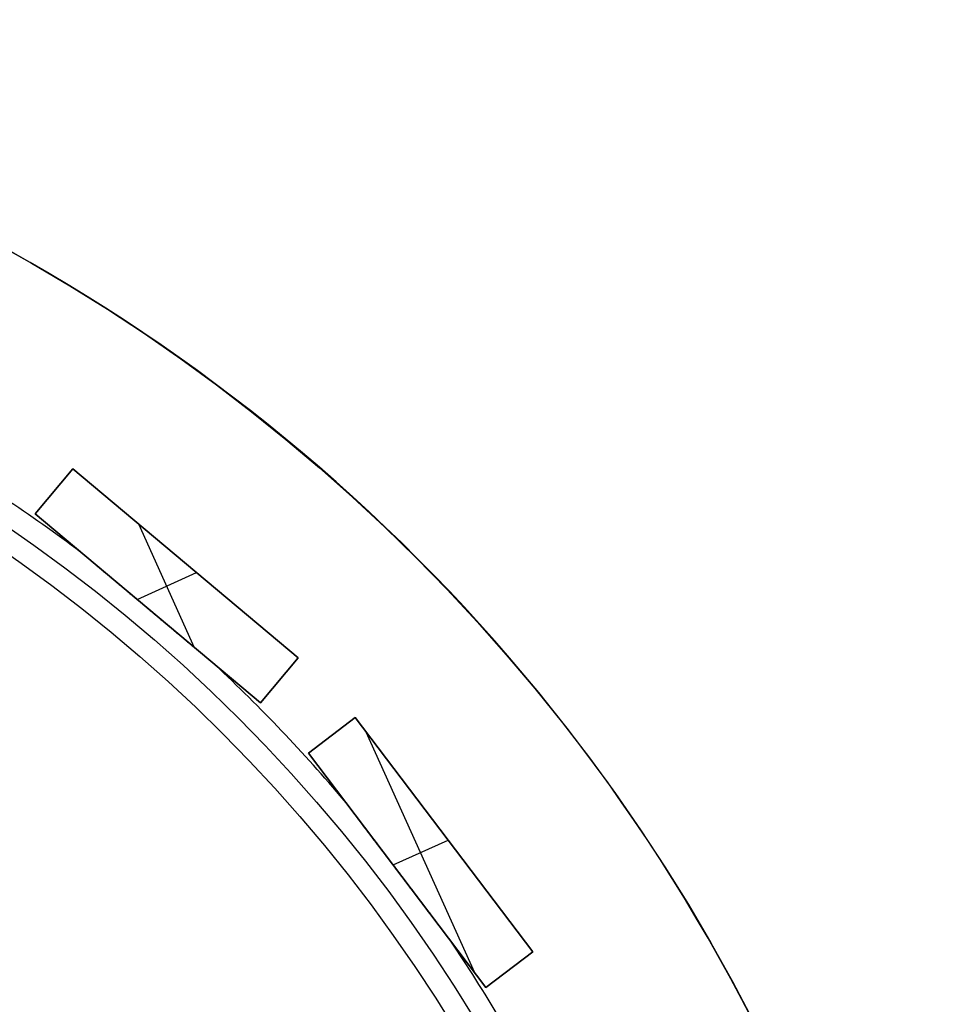
# Model space of a CAD drawing. Units: millimetres. Extents: x -173 to 157, y -166 to 165.
# Drawn here: x 53 to 117, y 58 to 125 of the extents above; entities that cross this region are included whole.
import ezdxf

# ---------------------------------------------------------------- set-up
doc = ezdxf.new("R2010")
doc.units = ezdxf.units.MM
doc.header["$MEASUREMENT"] = 0
doc.layers.add('Default', color=7, linetype='Continuous', true_color=0x000000)

# ---------------------------------------------------------------- blocks, each defined once
blk = doc.blocks.new('pantalla 240')
at = {"layer": 'Default', "color": 252, "true_color": 0x81888c}
for p, q in [((94.622, 56.667, -21.5), (98.225, 58.402, -21.5)), ((98.225, 58.402, 168.5), (94.622, 56.667, 168.5)), ((94.622, 56.667, 73.5), (98.225, 58.402, 73.5)), ((98.225, 58.402, -21.5), (106.903, 40.383, -21.5)), ((98.225, 58.402, 168.5), (98.225, 58.402, -21.5)), ((106.903, 40.383, 168.5), (98.225, 58.402, 168.5)), ((98.225, 58.402, 73.5), (106.903, 40.383, 73.5)), ((96.424, 57.534, -21.5), (96.424, 57.534, 168.5)), ((94.622, 56.667, 168.5), (94.622, 56.667, -21.5)), ((103.299, 38.647, -21.5), (94.622, 56.667, -21.5)), ((94.622, 56.667, 168.5), (103.299, 38.647, 168.5)), ((103.299, 38.647, 73.5), (94.622, 56.667, 73.5)), ((100.762, 43.915, 168.5), (100.762, 53.134, 168.5)), ((100.762, 43.915, -21.5), (100.762, 53.134, -21.5)), ((102.564, 49.392, -21.5), (102.564, 49.392, 168.5)), ((98.543, 48.525, 168.5), (102.982, 48.525, 168.5)), ((98.543, 48.525, -21.5), (102.982, 48.525, -21.5)), ((98.96, 47.657, -21.5), (98.96, 47.657, -0.679)), ((98.96, 47.657, 0.679), (98.96, 47.657, 146.321)), ((98.96, 47.657, 147.679), (98.96, 47.657, 168.5)), ((106.903, 40.383, -21.5), (103.299, 38.647, -21.5)), ((103.299, 38.647, 168.5), (106.903, 40.383, 168.5)), ((106.903, 40.383, 73.5), (103.299, 38.647, 73.5)), ((106.903, 40.383, 168.5), (106.903, 40.383, -21.5)), ((105.101, 39.515, -21.5), (105.101, 39.515, 168.5)), ((103.299, 38.647, -21.5), (103.299, 38.647, 168.5)), ((104.859, 34.19, -21.5), (108.758, 35.081, -21.5)), ((108.758, 35.081, 168.5), (104.859, 34.19, 168.5)), ((104.859, 34.19, 73.5), (108.758, 35.081, 73.5)), ((108.758, 35.081, -21.5), (113.209, 15.582, -21.5)), ((108.758, 35.081, 168.5), (108.758, 35.081, -21.5)), ((113.209, 15.582, 168.5), (108.758, 35.081, 168.5)), ((108.758, 35.081, 73.5), (113.209, 15.582, 73.5)), ((104.859, 34.19, 168.5), (104.859, 34.19, -21.5)), ((109.309, 14.692, -21.5), (104.859, 34.19, -21.5)), ((104.859, 34.19, 168.5), (109.309, 14.692, 168.5)), ((109.309, 14.692, 73.5), (104.859, 34.19, 73.5)), ((106.809, 34.636, -21.5), (106.809, 34.636, 168.5)), ((109.034, 15.898, 168.5), (109.034, 33.874, 168.5)), ((109.034, 15.898, -21.5), (109.034, 33.874, -21.5)), ((106.982, 24.886, 168.5), (111.085, 24.886, 168.5)), ((106.982, 24.886, -21.5), (111.085, 24.886, -21.5)), ((110.984, 25.331, -21.5), (110.984, 25.331, 168.5)), ((107.084, 24.441, -21.5), (107.084, 24.441, -0.679)), ((107.084, 24.441, 0.679), (107.084, 24.441, 146.321)), ((107.084, 24.441, 147.679), (107.084, 24.441, 168.5)), ((113.209, 15.582, -21.5), (109.309, 14.692, -21.5)), ((109.309, 14.692, 168.5), (113.209, 15.582, 168.5)), ((113.209, 15.582, 73.5), (109.309, 14.692, 73.5)), ((113.209, 15.582, 168.5), (113.209, 15.582, -21.5)), ((111.259, 15.137, -21.5), (111.259, 15.137, 168.5)), ((109.309, 14.692, -21.5), (109.309, 14.692, 168.5))]:
    blk.add_line(p, q, dxfattribs=at)
for centre, radius in [((0, 0, 148.5), 108.5), ((0, 0, 145.5), 108.5), ((0, 0, 1.5), 108.5), ((0, 0, -1.5), 108.5), ((0, 0, 147), 107), ((0, 0), 107)]:
    blk.add_circle(centre, radius, dxfattribs=at)
for centre, start, end in [((0, 0, 147), 28.82646, 35.45926), ((0, 0), 28.82646, 35.45926), ((0, 0, 147), 15.96931, 22.60211), ((0, 0), 15.96931, 22.60211), ((0, 0, 147), 3.11217, 9.74497), ((0, 0), 3.11217, 9.74497)]:
    blk.add_arc(centre, 110, start, end, dxfattribs=at)
for points, knots in [([(98.96, 47.657, 147.679), (98.849, 47.887, 147.679), (98.739, 48.117, 147.677), (98.517, 48.578, 147.67), (98.406, 48.808, 147.664), (98.184, 49.268, 147.65), (98.074, 49.498, 147.64), (97.907, 49.843, 147.623), (97.852, 49.958, 147.617), (97.741, 50.188, 147.603), (97.686, 50.303, 147.595), (97.575, 50.533, 147.578), (97.52, 50.648, 147.569), (97.409, 50.877, 147.549), (97.354, 50.992, 147.539), (97.244, 51.222, 147.515), (97.189, 51.336, 147.502), (97.078, 51.565, 147.474), (97.023, 51.679, 147.458), (96.941, 51.85, 147.432), (96.913, 51.907, 147.423), (96.859, 52.021, 147.404), (96.831, 52.078, 147.394), (96.777, 52.192, 147.373), (96.749, 52.248, 147.361), (96.695, 52.361, 147.337), (96.668, 52.418, 147.323), (96.627, 52.502, 147.302), (96.614, 52.53, 147.294), (96.587, 52.586, 147.279), (96.573, 52.613, 147.27), (96.547, 52.669, 147.253), (96.533, 52.696, 147.244), (96.507, 52.751, 147.224), (96.494, 52.778, 147.214), (96.475, 52.819, 147.196), (96.468, 52.832, 147.191), (96.455, 52.859, 147.178), (96.449, 52.872, 147.172), (96.44, 52.891, 147.161), (96.436, 52.898, 147.158), (96.43, 52.911, 147.15), (96.427, 52.917, 147.147), (96.418, 52.936, 147.135), (96.412, 52.948, 147.127), (96.404, 52.966, 147.113), (96.401, 52.972, 147.109), (96.395, 52.983, 147.099), (96.393, 52.989, 147.094), (96.389, 52.997, 147.085), (96.387, 53, 147.083), (96.385, 53.005, 147.077), (96.384, 53.007, 147.074), (96.38, 53.014, 147.065), (96.378, 53.019, 147.059), (96.375, 53.025, 147.048), (96.375, 53.026, 147.045), (96.373, 53.03, 147.038), (96.372, 53.033, 147.03), (96.371, 53.035, 147.022), (96.37, 53.036, 147.016), (96.37, 53.036, 147.014), (96.37, 53.037, 147.01), (96.369, 53.037, 147.006), (96.369, 53.037, 147.002), (96.369, 53.037, 147)], [0, 0, 0, 0, 0.03125, 0.03125, 0.0625, 0.0625, 0.09375, 0.09375, 0.109375, 0.109375, 0.125, 0.125, 0.140625, 0.140625, 0.15625, 0.15625, 0.171875, 0.171875, 0.1875, 0.1875, 0.1953125, 0.1953125, 0.203125, 0.203125, 0.2109375, 0.2109375, 0.21875, 0.21875, 0.2226562, 0.2226562, 0.2265625, 0.2265625, 0.2304687, 0.2304687, 0.234375, 0.234375, 0.2363281, 0.2363281, 0.2382812, 0.2382812, 0.2392578, 0.2392578, 0.2402344, 0.2402344, 0.2421875, 0.2421875, 0.2431641, 0.2431641, 0.2441406, 0.2441406, 0.2446289, 0.2446289, 0.2451172, 0.2451172, 0.2460937, 0.2460937, 0.246582, 0.246582, 0.2470703, 0.2475586, 0.2475586, 0.2478027, 0.2478027, 0.2480469, 0.2483112, 0.2483112, 0.2483112, 0.2483112]), ([(98.96, 47.657, 0.679), (98.849, 47.887, 0.679), (98.739, 48.117, 0.677), (98.517, 48.578, 0.67), (98.406, 48.808, 0.664), (98.184, 49.268, 0.65), (98.074, 49.498, 0.64), (97.907, 49.843, 0.623), (97.852, 49.958, 0.617), (97.741, 50.188, 0.603), (97.686, 50.303, 0.595), (97.575, 50.533, 0.578), (97.52, 50.648, 0.569), (97.409, 50.877, 0.549), (97.354, 50.992, 0.539), (97.244, 51.222, 0.515), (97.189, 51.336, 0.502), (97.078, 51.565, 0.474), (97.023, 51.679, 0.458), (96.941, 51.85, 0.432), (96.913, 51.907, 0.423), (96.859, 52.021, 0.404), (96.831, 52.078, 0.394), (96.777, 52.192, 0.373), (96.749, 52.248, 0.361), (96.695, 52.361, 0.337), (96.668, 52.418, 0.323), (96.627, 52.502, 0.302), (96.614, 52.53, 0.294), (96.587, 52.586, 0.279), (96.573, 52.613, 0.27), (96.547, 52.669, 0.253), (96.533, 52.696, 0.244), (96.507, 52.751, 0.224), (96.494, 52.778, 0.214), (96.475, 52.819, 0.196), (96.468, 52.832, 0.191), (96.455, 52.859, 0.178), (96.449, 52.872, 0.172), (96.44, 52.891, 0.161), (96.436, 52.898, 0.158), (96.43, 52.911, 0.15), (96.427, 52.917, 0.147), (96.418, 52.936, 0.135), (96.412, 52.948, 0.127), (96.404, 52.966, 0.113), (96.401, 52.972, 0.109), (96.395, 52.983, 0.099), (96.393, 52.989, 0.094), (96.389, 52.997, 0.085), (96.387, 53, 0.083), (96.385, 53.005, 0.077), (96.384, 53.007, 0.074), (96.38, 53.014, 0.065), (96.378, 53.019, 0.059), (96.375, 53.025, 0.048), (96.375, 53.026, 0.045), (96.373, 53.03, 0.038), (96.372, 53.033, 0.03), (96.371, 53.035, 0.022), (96.37, 53.036, 0.016), (96.37, 53.036, 0.014), (96.37, 53.037, 0.01), (96.369, 53.037, 0.006), (96.369, 53.037, 0.002), (96.369, 53.037)], [0, 0, 0, 0, 0.03125, 0.03125, 0.0625, 0.0625, 0.09375, 0.09375, 0.109375, 0.109375, 0.125, 0.125, 0.140625, 0.140625, 0.15625, 0.15625, 0.171875, 0.171875, 0.1875, 0.1875, 0.1953125, 0.1953125, 0.203125, 0.203125, 0.2109375, 0.2109375, 0.21875, 0.21875, 0.2226563, 0.2226563, 0.2265625, 0.2265625, 0.2304688, 0.2304688, 0.234375, 0.234375, 0.2363281, 0.2363281, 0.2382813, 0.2382813, 0.2392578, 0.2392578, 0.2402344, 0.2402344, 0.2421875, 0.2421875, 0.2431641, 0.2431641, 0.2441406, 0.2441406, 0.2446289, 0.2446289, 0.2451172, 0.2451172, 0.2460938, 0.2460938, 0.246582, 0.246582, 0.2470703, 0.2475586, 0.2475586, 0.2478027, 0.2478027, 0.2480469, 0.2483112, 0.2483112, 0.2483112, 0.2483112]), ([(96.369, 53.037, 147), (96.369, 53.037, 146.998), (96.369, 53.037, 146.994), (96.369, 53.037, 146.99), (96.37, 53.036, 146.986), (96.37, 53.036, 146.984), (96.371, 53.034, 146.975), (96.372, 53.032, 146.967), (96.375, 53.025, 146.952), (96.377, 53.021, 146.946), (96.38, 53.015, 146.936), (96.381, 53.012, 146.933), (96.384, 53.008, 146.927), (96.385, 53.005, 146.924), (96.388, 52.998, 146.915), (96.391, 52.992, 146.91), (96.396, 52.981, 146.899), (96.399, 52.976, 146.894), (96.407, 52.958, 146.88), (96.413, 52.946, 146.872), (96.422, 52.927, 146.86), (96.425, 52.921, 146.856), (96.431, 52.908, 146.848), (96.441, 52.889, 146.837), (96.45, 52.869, 146.827), (96.463, 52.843, 146.815), (96.469, 52.83, 146.809), (96.488, 52.79, 146.791), (96.501, 52.763, 146.781), (96.527, 52.709, 146.761), (96.541, 52.682, 146.751), (96.567, 52.627, 146.734), (96.58, 52.599, 146.725), (96.607, 52.544, 146.709), (96.62, 52.516, 146.702), (96.647, 52.46, 146.687), (96.661, 52.432, 146.68), (96.701, 52.348, 146.66), (96.728, 52.292, 146.648), (96.782, 52.18, 146.625), (96.809, 52.124, 146.614), (96.863, 52.011, 146.594), (96.891, 51.955, 146.584), (96.945, 51.842, 146.566), (96.972, 51.786, 146.558), (97.054, 51.616, 146.533), (97.108, 51.503, 146.518), (97.218, 51.276, 146.491), (97.272, 51.162, 146.479), (97.355, 50.991, 146.462), (97.382, 50.934, 146.456), (97.437, 50.821, 146.446), (97.519, 50.65, 146.431), (97.601, 50.479, 146.418), (97.711, 50.252, 146.401), (97.821, 50.024, 146.387), (97.93, 49.796, 146.374), (98.095, 49.455, 146.358), (98.204, 49.227, 146.349), (98.424, 48.772, 146.335), (98.533, 48.544, 146.33), (98.752, 48.089, 146.323), (98.862, 47.861, 146.321), (98.972, 47.633, 146.321)], [0.2483112, 0.2483112, 0.2483112, 0.2483112, 0.2485352, 0.2487793, 0.2487793, 0.2490234, 0.2490234, 0.25, 0.25, 0.2509766, 0.2509766, 0.2514648, 0.2514648, 0.2519531, 0.2519531, 0.2529297, 0.2529297, 0.2539062, 0.2539062, 0.2558594, 0.2558594, 0.2568359, 0.2568359, 0.2578125, 0.2597656, 0.2597656, 0.2617187, 0.2617187, 0.265625, 0.265625, 0.2695312, 0.2695312, 0.2734375, 0.2734375, 0.2773437, 0.2773437, 0.28125, 0.28125, 0.2890625, 0.2890625, 0.296875, 0.296875, 0.3046875, 0.3046875, 0.3125, 0.3125, 0.328125, 0.328125, 0.34375, 0.34375, 0.3515625, 0.3515625, 0.359375, 0.375, 0.375, 0.390625, 0.40625, 0.40625, 0.4375, 0.4375, 0.46875, 0.46875, 0.5, 0.5, 0.5, 0.5]), ([(96.369, 53.037), (96.369, 53.037, -0.002), (96.369, 53.037, -0.006), (96.369, 53.037, -0.01), (96.37, 53.036, -0.014), (96.37, 53.036, -0.016), (96.371, 53.034, -0.025), (96.372, 53.032, -0.033), (96.375, 53.025, -0.048), (96.377, 53.021, -0.054), (96.38, 53.015, -0.064), (96.381, 53.012, -0.067), (96.384, 53.008, -0.073), (96.385, 53.005, -0.076), (96.388, 52.998, -0.085), (96.391, 52.992, -0.09), (96.396, 52.981, -0.101), (96.399, 52.976, -0.106), (96.407, 52.958, -0.12), (96.413, 52.946, -0.128), (96.422, 52.927, -0.14), (96.425, 52.921, -0.144), (96.431, 52.908, -0.152), (96.441, 52.889, -0.163), (96.45, 52.869, -0.173), (96.463, 52.843, -0.185), (96.469, 52.83, -0.191), (96.488, 52.79, -0.209), (96.501, 52.763, -0.219), (96.527, 52.709, -0.239), (96.541, 52.682, -0.249), (96.567, 52.627, -0.266), (96.58, 52.599, -0.275), (96.607, 52.544, -0.291), (96.62, 52.516, -0.298), (96.647, 52.46, -0.313), (96.661, 52.432, -0.32), (96.701, 52.348, -0.34), (96.728, 52.292, -0.352), (96.782, 52.18, -0.375), (96.809, 52.124, -0.386), (96.863, 52.011, -0.406), (96.891, 51.955, -0.416), (96.945, 51.842, -0.434), (96.972, 51.786, -0.442), (97.054, 51.616, -0.467), (97.108, 51.503, -0.482), (97.218, 51.276, -0.509), (97.272, 51.162, -0.521), (97.355, 50.991, -0.538), (97.382, 50.934, -0.544), (97.437, 50.821, -0.554), (97.519, 50.65, -0.569), (97.601, 50.479, -0.582), (97.711, 50.252, -0.599), (97.821, 50.024, -0.613), (97.93, 49.796, -0.626), (98.095, 49.455, -0.642), (98.204, 49.227, -0.651), (98.424, 48.772, -0.665), (98.533, 48.544, -0.67), (98.752, 48.089, -0.677), (98.862, 47.861, -0.679), (98.972, 47.633, -0.679)], [0.2483112, 0.2483112, 0.2483112, 0.2483112, 0.2485352, 0.2487793, 0.2487793, 0.2490234, 0.2490234, 0.25, 0.25, 0.2509766, 0.2509766, 0.2514648, 0.2514648, 0.2519531, 0.2519531, 0.2529297, 0.2529297, 0.2539063, 0.2539063, 0.2558594, 0.2558594, 0.2568359, 0.2568359, 0.2578125, 0.2597656, 0.2597656, 0.2617188, 0.2617188, 0.265625, 0.265625, 0.2695313, 0.2695313, 0.2734375, 0.2734375, 0.2773438, 0.2773438, 0.28125, 0.28125, 0.2890625, 0.2890625, 0.296875, 0.296875, 0.3046875, 0.3046875, 0.3125, 0.3125, 0.328125, 0.328125, 0.34375, 0.34375, 0.3515625, 0.3515625, 0.359375, 0.375, 0.375, 0.390625, 0.40625, 0.40625, 0.4375, 0.4375, 0.46875, 0.46875, 0.5, 0.5, 0.5, 0.5]), ([(101.552, 42.276, 147), (101.552, 42.276, 147.001), (101.552, 42.276, 147.003), (101.551, 42.276, 147.006), (101.551, 42.277, 147.008), (101.551, 42.278, 147.018), (101.55, 42.28, 147.026), (101.548, 42.283, 147.036), (101.548, 42.284, 147.037), (101.547, 42.286, 147.041), (101.546, 42.288, 147.046), (101.544, 42.293, 147.055), (101.542, 42.297, 147.061), (101.539, 42.302, 147.068), (101.538, 42.304, 147.071), (101.535, 42.311, 147.08), (101.532, 42.317, 147.085), (101.527, 42.327, 147.096), (101.524, 42.333, 147.101), (101.519, 42.344, 147.111), (101.516, 42.35, 147.115), (101.51, 42.362, 147.124), (101.507, 42.368, 147.129), (101.501, 42.381, 147.137), (101.498, 42.387, 147.141), (101.489, 42.406, 147.152), (101.483, 42.419, 147.159), (101.47, 42.445, 147.173), (101.464, 42.458, 147.179), (101.445, 42.497, 147.198), (101.432, 42.524, 147.209), (101.413, 42.565, 147.225), (101.406, 42.578, 147.23), (101.393, 42.605, 147.239), (101.386, 42.619, 147.244), (101.367, 42.66, 147.258), (101.353, 42.688, 147.267), (101.327, 42.743, 147.283), (101.313, 42.771, 147.291), (101.287, 42.826, 147.306), (101.273, 42.854, 147.313), (101.233, 42.938, 147.333), (101.206, 42.994, 147.346), (101.152, 43.106, 147.369), (101.125, 43.162, 147.38), (101.071, 43.275, 147.401), (101.044, 43.331, 147.411), (100.989, 43.444, 147.429), (100.935, 43.557, 147.447), (100.88, 43.671, 147.463), (100.825, 43.784, 147.478), (100.798, 43.841, 147.485), (100.716, 44.011, 147.506), (100.661, 44.125, 147.518), (100.552, 44.352, 147.541), (100.497, 44.466, 147.552), (100.388, 44.693, 147.571), (100.333, 44.807, 147.58), (100.223, 45.035, 147.597), (100.114, 45.262, 147.612), (100.004, 45.49, 147.624), (99.839, 45.832, 147.641), (99.729, 46.06, 147.65), (99.51, 46.516, 147.665), (99.4, 46.744, 147.67), (99.235, 47.086, 147.675), (99.153, 47.257, 147.677), (99.057, 47.457, 147.678), (99.009, 47.557, 147.678), (98.984, 47.607, 147.678), (98.972, 47.632, 147.679), (98.966, 47.644, 147.679), (98.963, 47.651, 147.679), (98.962, 47.653, 147.679), (98.961, 47.655, 147.679), (98.961, 47.656, 147.679), (98.96, 47.657, 147.679)], [0.7495809, 0.7495809, 0.7495809, 0.7495809, 0.7497559, 0.7497559, 0.75, 0.75, 0.7509766, 0.7509766, 0.7512207, 0.7512207, 0.7514648, 0.7519531, 0.7524414, 0.7524414, 0.7529297, 0.7529297, 0.7539062, 0.7539062, 0.7548828, 0.7548828, 0.7558594, 0.7558594, 0.7568359, 0.7568359, 0.7578125, 0.7578125, 0.7597656, 0.7597656, 0.7617187, 0.7617187, 0.765625, 0.765625, 0.7675781, 0.7675781, 0.7695312, 0.7695312, 0.7734375, 0.7734375, 0.7773437, 0.7773437, 0.78125, 0.78125, 0.7890625, 0.7890625, 0.796875, 0.796875, 0.8046875, 0.8046875, 0.8125, 0.8203125, 0.8203125, 0.828125, 0.828125, 0.84375, 0.84375, 0.859375, 0.859375, 0.875, 0.875, 0.890625, 0.90625, 0.90625, 0.9375, 0.9375, 0.96875, 0.96875, 0.984375, 0.9921875, 0.9960937, 0.9980469, 0.9990234, 0.9995117, 0.9997559, 0.9998779, 0.9998779, 1, 1, 1, 1]), ([(101.552, 42.276), (101.552, 42.276, 0.001), (101.552, 42.276, 0.003), (101.551, 42.276, 0.006), (101.551, 42.277, 0.008), (101.551, 42.278, 0.018), (101.55, 42.28, 0.026), (101.548, 42.283, 0.036), (101.548, 42.284, 0.037), (101.547, 42.286, 0.041), (101.546, 42.288, 0.046), (101.544, 42.293, 0.055), (101.542, 42.297, 0.061), (101.539, 42.302, 0.068), (101.538, 42.304, 0.071), (101.535, 42.311, 0.08), (101.532, 42.317, 0.085), (101.527, 42.327, 0.096), (101.524, 42.333, 0.101), (101.519, 42.344, 0.111), (101.516, 42.35, 0.115), (101.51, 42.362, 0.124), (101.507, 42.368, 0.129), (101.501, 42.381, 0.137), (101.498, 42.387, 0.141), (101.489, 42.406, 0.152), (101.483, 42.419, 0.159), (101.47, 42.445, 0.173), (101.464, 42.458, 0.179), (101.445, 42.497, 0.198), (101.432, 42.524, 0.209), (101.413, 42.565, 0.225), (101.406, 42.578, 0.23), (101.393, 42.605, 0.239), (101.386, 42.619, 0.244), (101.367, 42.66, 0.258), (101.353, 42.688, 0.267), (101.327, 42.743, 0.283), (101.313, 42.771, 0.291), (101.287, 42.826, 0.306), (101.273, 42.854, 0.313), (101.233, 42.938, 0.333), (101.206, 42.994, 0.346), (101.152, 43.106, 0.369), (101.125, 43.162, 0.38), (101.071, 43.275, 0.401), (101.044, 43.331, 0.411), (100.989, 43.444, 0.429), (100.935, 43.557, 0.447), (100.88, 43.671, 0.463), (100.825, 43.784, 0.478), (100.798, 43.841, 0.485), (100.716, 44.011, 0.506), (100.661, 44.125, 0.518), (100.552, 44.352, 0.541), (100.497, 44.466, 0.552), (100.388, 44.693, 0.571), (100.333, 44.807, 0.58), (100.223, 45.035, 0.597), (100.114, 45.262, 0.612), (100.004, 45.49, 0.624), (99.839, 45.832, 0.641), (99.729, 46.06, 0.65), (99.51, 46.516, 0.665), (99.4, 46.744, 0.67), (99.235, 47.086, 0.675), (99.153, 47.257, 0.677), (99.057, 47.457, 0.678), (99.009, 47.557, 0.678), (98.984, 47.607, 0.678), (98.972, 47.632, 0.679), (98.966, 47.644, 0.679), (98.963, 47.651, 0.679), (98.962, 47.653, 0.679), (98.961, 47.655, 0.679), (98.961, 47.656, 0.679), (98.96, 47.657, 0.679)], [0.7495809, 0.7495809, 0.7495809, 0.7495809, 0.7497559, 0.7497559, 0.75, 0.75, 0.7509766, 0.7509766, 0.7512207, 0.7512207, 0.7514648, 0.7519531, 0.7524414, 0.7524414, 0.7529297, 0.7529297, 0.7539062, 0.7539062, 0.7548828, 0.7548828, 0.7558594, 0.7558594, 0.7568359, 0.7568359, 0.7578125, 0.7578125, 0.7597656, 0.7597656, 0.7617187, 0.7617187, 0.765625, 0.765625, 0.7675781, 0.7675781, 0.7695312, 0.7695312, 0.7734375, 0.7734375, 0.7773437, 0.7773437, 0.78125, 0.78125, 0.7890625, 0.7890625, 0.796875, 0.796875, 0.8046875, 0.8046875, 0.8125, 0.8203125, 0.8203125, 0.828125, 0.828125, 0.84375, 0.84375, 0.859375, 0.859375, 0.875, 0.875, 0.890625, 0.90625, 0.90625, 0.9375, 0.9375, 0.96875, 0.96875, 0.984375, 0.9921875, 0.9960937, 0.9980469, 0.9990234, 0.9995117, 0.9997559, 0.9998779, 0.9998779, 1, 1, 1, 1]), ([(98.972, 47.633, 146.321), (99.081, 47.406, 146.322), (99.191, 47.178, 146.323), (99.41, 46.723, 146.331), (99.52, 46.495, 146.336), (99.739, 46.039, 146.351), (99.849, 45.812, 146.36), (100.014, 45.47, 146.377), (100.123, 45.242, 146.39), (100.233, 45.015, 146.405), (100.315, 44.844, 146.417), (100.343, 44.787, 146.421), (100.397, 44.673, 146.43), (100.425, 44.616, 146.435), (100.507, 44.445, 146.45), (100.562, 44.331, 146.461), (100.671, 44.104, 146.484), (100.726, 43.991, 146.496), (100.835, 43.764, 146.524), (100.89, 43.651, 146.539), (100.971, 43.481, 146.565), (100.999, 43.424, 146.574), (101.053, 43.312, 146.592), (101.08, 43.255, 146.602), (101.121, 43.171, 146.618), (101.134, 43.143, 146.623), (101.161, 43.086, 146.635), (101.175, 43.058, 146.64), (101.216, 42.974, 146.658), (101.243, 42.918, 146.671), (101.283, 42.834, 146.692), (101.296, 42.807, 146.699), (101.323, 42.751, 146.715), (101.336, 42.723, 146.723), (101.363, 42.668, 146.739), (101.376, 42.641, 146.748), (101.402, 42.586, 146.767), (101.415, 42.559, 146.777), (101.435, 42.519, 146.793), (101.441, 42.505, 146.799), (101.454, 42.479, 146.811), (101.46, 42.466, 146.817), (101.473, 42.44, 146.83), (101.479, 42.427, 146.836), (101.491, 42.401, 146.851), (101.497, 42.389, 146.858), (101.509, 42.364, 146.874), (101.515, 42.352, 146.883), (101.523, 42.335, 146.897), (101.526, 42.33, 146.902), (101.53, 42.321, 146.91), (101.531, 42.319, 146.913), (101.534, 42.313, 146.918), (101.535, 42.311, 146.921), (101.538, 42.303, 146.93), (101.541, 42.299, 146.936), (101.545, 42.29, 146.949), (101.547, 42.287, 146.956), (101.549, 42.282, 146.967), (101.55, 42.28, 146.973), (101.55, 42.279, 146.978), (101.551, 42.278, 146.982), (101.551, 42.278, 146.984), (101.551, 42.277, 146.99), (101.552, 42.276, 146.995), (101.552, 42.276, 146.999), (101.552, 42.276, 147)], [0.5, 0.5, 0.5, 0.5, 0.53125, 0.53125, 0.5625, 0.5625, 0.59375, 0.59375, 0.609375, 0.625, 0.625, 0.6328125, 0.6328125, 0.640625, 0.640625, 0.65625, 0.65625, 0.671875, 0.671875, 0.6875, 0.6875, 0.6953125, 0.6953125, 0.703125, 0.703125, 0.7070312, 0.7070312, 0.7109375, 0.7109375, 0.71875, 0.71875, 0.7226562, 0.7226562, 0.7265625, 0.7265625, 0.7304687, 0.7304687, 0.734375, 0.734375, 0.7363281, 0.7363281, 0.7382812, 0.7382812, 0.7402344, 0.7402344, 0.7421875, 0.7421875, 0.7441406, 0.7441406, 0.7451172, 0.7451172, 0.7456055, 0.7456055, 0.7460937, 0.7460937, 0.7470703, 0.7470703, 0.7480469, 0.7480469, 0.7485352, 0.7487793, 0.7487793, 0.7490234, 0.7490234, 0.7495117, 0.7495809, 0.7495809, 0.7495809, 0.7495809]), ([(98.972, 47.633, -0.679), (99.081, 47.406, -0.678), (99.191, 47.178, -0.677), (99.41, 46.723, -0.669), (99.52, 46.495, -0.664), (99.739, 46.039, -0.649), (99.849, 45.812, -0.64), (100.014, 45.47, -0.623), (100.123, 45.242, -0.61), (100.233, 45.015, -0.595), (100.315, 44.844, -0.583), (100.343, 44.787, -0.579), (100.397, 44.673, -0.57), (100.425, 44.616, -0.565), (100.507, 44.445, -0.55), (100.562, 44.331, -0.539), (100.671, 44.104, -0.516), (100.726, 43.991, -0.504), (100.835, 43.764, -0.476), (100.89, 43.651, -0.461), (100.971, 43.481, -0.435), (100.999, 43.424, -0.426), (101.053, 43.312, -0.408), (101.08, 43.255, -0.398), (101.121, 43.171, -0.382), (101.134, 43.143, -0.377), (101.161, 43.086, -0.365), (101.175, 43.058, -0.36), (101.216, 42.974, -0.342), (101.243, 42.918, -0.329), (101.283, 42.834, -0.308), (101.296, 42.807, -0.301), (101.323, 42.751, -0.285), (101.336, 42.723, -0.277), (101.363, 42.668, -0.261), (101.376, 42.641, -0.252), (101.402, 42.586, -0.233), (101.415, 42.559, -0.223), (101.435, 42.519, -0.207), (101.441, 42.505, -0.201), (101.454, 42.479, -0.189), (101.46, 42.466, -0.183), (101.473, 42.44, -0.17), (101.479, 42.427, -0.164), (101.491, 42.401, -0.149), (101.497, 42.389, -0.142), (101.509, 42.364, -0.126), (101.515, 42.352, -0.117), (101.523, 42.335, -0.103), (101.526, 42.33, -0.098), (101.53, 42.321, -0.09), (101.531, 42.319, -0.087), (101.534, 42.313, -0.082), (101.535, 42.311, -0.079), (101.538, 42.303, -0.07), (101.541, 42.299, -0.064), (101.545, 42.29, -0.051), (101.547, 42.287, -0.044), (101.549, 42.282, -0.033), (101.55, 42.28, -0.027), (101.55, 42.279, -0.022), (101.551, 42.278, -0.018), (101.551, 42.278, -0.016), (101.551, 42.277, -0.01), (101.552, 42.276, -0.005), (101.552, 42.276, -0.001), (101.552, 42.276)], [0.5, 0.5, 0.5, 0.5, 0.53125, 0.53125, 0.5625, 0.5625, 0.59375, 0.59375, 0.609375, 0.625, 0.625, 0.6328125, 0.6328125, 0.640625, 0.640625, 0.65625, 0.65625, 0.671875, 0.671875, 0.6875, 0.6875, 0.6953125, 0.6953125, 0.703125, 0.703125, 0.7070312, 0.7070312, 0.7109375, 0.7109375, 0.71875, 0.71875, 0.7226562, 0.7226562, 0.7265625, 0.7265625, 0.7304687, 0.7304687, 0.734375, 0.734375, 0.7363281, 0.7363281, 0.7382812, 0.7382812, 0.7402344, 0.7402344, 0.7421875, 0.7421875, 0.7441406, 0.7441406, 0.7451172, 0.7451172, 0.7456055, 0.7456055, 0.7460937, 0.7460937, 0.7470703, 0.7470703, 0.7480469, 0.7480469, 0.7485352, 0.7487793, 0.7487793, 0.7490234, 0.7490234, 0.7495117, 0.7495809, 0.7495809, 0.7495809, 0.7495809]), ([(107.084, 24.441, 147.679), (107.027, 24.69, 147.679), (106.97, 24.94, 147.677), (106.856, 25.438, 147.67), (106.8, 25.687, 147.664), (106.686, 26.185, 147.65), (106.629, 26.434, 147.64), (106.544, 26.807, 147.623), (106.516, 26.932, 147.617), (106.459, 27.18, 147.603), (106.43, 27.305, 147.595), (106.374, 27.553, 147.578), (106.345, 27.678, 147.569), (106.288, 27.926, 147.549), (106.26, 28.05, 147.539), (106.203, 28.299, 147.515), (106.175, 28.423, 147.502), (106.119, 28.67, 147.474), (106.09, 28.794, 147.458), (106.048, 28.979, 147.432), (106.034, 29.041, 147.423), (106.006, 29.164, 147.404), (105.992, 29.225, 147.394), (105.964, 29.348, 147.373), (105.95, 29.41, 147.361), (105.922, 29.532, 147.337), (105.908, 29.593, 147.323), (105.887, 29.684, 147.302), (105.88, 29.714, 147.294), (105.867, 29.775, 147.279), (105.86, 29.805, 147.27), (105.846, 29.865, 147.253), (105.839, 29.895, 147.244), (105.826, 29.954, 147.224), (105.819, 29.983, 147.214), (105.809, 30.027, 147.196), (105.806, 30.041, 147.191), (105.799, 30.07, 147.178), (105.796, 30.084, 147.172), (105.791, 30.105, 147.161), (105.789, 30.112, 147.158), (105.786, 30.126, 147.15), (105.785, 30.133, 147.147), (105.78, 30.154, 147.135), (105.777, 30.167, 147.127), (105.773, 30.186, 147.113), (105.771, 30.193, 147.109), (105.768, 30.205, 147.099), (105.767, 30.211, 147.094), (105.765, 30.22, 147.085), (105.764, 30.223, 147.083), (105.763, 30.228, 147.077), (105.762, 30.231, 147.074), (105.761, 30.238, 147.065), (105.76, 30.243, 147.059), (105.758, 30.25, 147.048), (105.758, 30.252, 147.045), (105.757, 30.255, 147.038), (105.756, 30.258, 147.03), (105.756, 30.261, 147.022), (105.755, 30.262, 147.016), (105.755, 30.262, 147.014), (105.755, 30.263, 147.01), (105.755, 30.263, 147.006), (105.755, 30.263, 147.002), (105.755, 30.263, 147)], [0, 0, 0, 0, 0.03125, 0.03125, 0.0625, 0.0625, 0.09375, 0.09375, 0.109375, 0.109375, 0.125, 0.125, 0.140625, 0.140625, 0.15625, 0.15625, 0.171875, 0.171875, 0.1875, 0.1875, 0.1953125, 0.1953125, 0.203125, 0.203125, 0.2109375, 0.2109375, 0.21875, 0.21875, 0.2226563, 0.2226563, 0.2265625, 0.2265625, 0.2304688, 0.2304688, 0.234375, 0.234375, 0.2363281, 0.2363281, 0.2382813, 0.2382813, 0.2392578, 0.2392578, 0.2402344, 0.2402344, 0.2421875, 0.2421875, 0.2431641, 0.2431641, 0.2441406, 0.2441406, 0.2446289, 0.2446289, 0.2451172, 0.2451172, 0.2460938, 0.2460938, 0.246582, 0.246582, 0.2470703, 0.2475586, 0.2475586, 0.2478027, 0.2478027, 0.2480469, 0.2483112, 0.2483112, 0.2483112, 0.2483112]), ([(107.084, 24.441, 0.679), (107.027, 24.69, 0.679), (106.97, 24.94, 0.677), (106.856, 25.438, 0.67), (106.8, 25.687, 0.664), (106.686, 26.185, 0.65), (106.629, 26.434, 0.64), (106.544, 26.807, 0.623), (106.516, 26.932, 0.617), (106.459, 27.18, 0.603), (106.43, 27.305, 0.595), (106.374, 27.553, 0.578), (106.345, 27.678, 0.569), (106.288, 27.926, 0.549), (106.26, 28.05, 0.539), (106.203, 28.299, 0.515), (106.175, 28.423, 0.502), (106.119, 28.67, 0.474), (106.09, 28.794, 0.458), (106.048, 28.979, 0.432), (106.034, 29.041, 0.423), (106.006, 29.164, 0.404), (105.992, 29.225, 0.394), (105.964, 29.348, 0.373), (105.95, 29.41, 0.361), (105.922, 29.532, 0.337), (105.908, 29.593, 0.323), (105.887, 29.684, 0.302), (105.88, 29.714, 0.294), (105.867, 29.775, 0.279), (105.86, 29.805, 0.27), (105.846, 29.865, 0.253), (105.839, 29.895, 0.244), (105.826, 29.954, 0.224), (105.819, 29.983, 0.214), (105.809, 30.027, 0.196), (105.806, 30.041, 0.191), (105.799, 30.07, 0.178), (105.796, 30.084, 0.172), (105.791, 30.105, 0.161), (105.789, 30.112, 0.158), (105.786, 30.126, 0.15), (105.785, 30.133, 0.147), (105.78, 30.154, 0.135), (105.777, 30.167, 0.127), (105.773, 30.186, 0.113), (105.771, 30.193, 0.109), (105.768, 30.205, 0.099), (105.767, 30.211, 0.094), (105.765, 30.22, 0.085), (105.764, 30.223, 0.083), (105.763, 30.228, 0.077), (105.762, 30.231, 0.074), (105.761, 30.238, 0.065), (105.76, 30.243, 0.059), (105.758, 30.25, 0.048), (105.758, 30.252, 0.045), (105.757, 30.255, 0.038), (105.756, 30.258, 0.03), (105.756, 30.261, 0.022), (105.755, 30.262, 0.016), (105.755, 30.262, 0.014), (105.755, 30.263, 0.01), (105.755, 30.263, 0.006), (105.755, 30.263, 0.002), (105.755, 30.263)], [0, 0, 0, 0, 0.03125, 0.03125, 0.0625, 0.0625, 0.09375, 0.09375, 0.109375, 0.109375, 0.125, 0.125, 0.140625, 0.140625, 0.15625, 0.15625, 0.171875, 0.171875, 0.1875, 0.1875, 0.1953125, 0.1953125, 0.203125, 0.203125, 0.2109375, 0.2109375, 0.21875, 0.21875, 0.2226562, 0.2226562, 0.2265625, 0.2265625, 0.2304687, 0.2304687, 0.234375, 0.234375, 0.2363281, 0.2363281, 0.2382812, 0.2382812, 0.2392578, 0.2392578, 0.2402344, 0.2402344, 0.2421875, 0.2421875, 0.2431641, 0.2431641, 0.2441406, 0.2441406, 0.2446289, 0.2446289, 0.2451172, 0.2451172, 0.2460937, 0.2460937, 0.246582, 0.246582, 0.2470703, 0.2475586, 0.2475586, 0.2478027, 0.2478027, 0.2480469, 0.2483112, 0.2483112, 0.2483112, 0.2483112]), ([(105.755, 30.263, 147), (105.755, 30.263, 146.998), (105.755, 30.263, 146.994), (105.755, 30.263, 146.99), (105.755, 30.262, 146.986), (105.755, 30.262, 146.984), (105.756, 30.26, 146.975), (105.756, 30.257, 146.967), (105.758, 30.25, 146.952), (105.759, 30.246, 146.946), (105.761, 30.239, 146.936), (105.761, 30.236, 146.933), (105.762, 30.231, 146.927), (105.763, 30.229, 146.924), (105.765, 30.22, 146.915), (105.766, 30.215, 146.91), (105.769, 30.203, 146.899), (105.77, 30.197, 146.894), (105.775, 30.178, 146.88), (105.778, 30.165, 146.872), (105.782, 30.144, 146.86), (105.784, 30.138, 146.856), (105.787, 30.124, 146.848), (105.792, 30.103, 146.837), (105.796, 30.082, 146.827), (105.803, 30.053, 146.815), (105.806, 30.039, 146.809), (105.816, 29.996, 146.791), (105.823, 29.967, 146.781), (105.836, 29.908, 146.761), (105.843, 29.879, 146.751), (105.856, 29.819, 146.734), (105.863, 29.789, 146.725), (105.877, 29.729, 146.709), (105.884, 29.699, 146.702), (105.898, 29.639, 146.687), (105.904, 29.609, 146.68), (105.925, 29.518, 146.66), (105.939, 29.457, 146.648), (105.967, 29.336, 146.625), (105.981, 29.275, 146.614), (106.008, 29.153, 146.594), (106.022, 29.092, 146.584), (106.05, 28.97, 146.566), (106.064, 28.909, 146.558), (106.106, 28.725, 146.533), (106.134, 28.603, 146.518), (106.19, 28.357, 146.491), (106.218, 28.234, 146.479), (106.26, 28.049, 146.462), (106.274, 27.988, 146.456), (106.303, 27.865, 146.446), (106.345, 27.68, 146.431), (106.387, 27.495, 146.418), (106.443, 27.249, 146.401), (106.499, 27.003, 146.387), (106.556, 26.756, 146.374), (106.64, 26.387, 146.358), (106.696, 26.14, 146.349), (106.809, 25.648, 146.335), (106.865, 25.401, 146.33), (106.977, 24.909, 146.323), (107.033, 24.662, 146.321), (107.09, 24.416, 146.321)], [0.2483112, 0.2483112, 0.2483112, 0.2483112, 0.2485352, 0.2487793, 0.2487793, 0.2490234, 0.2490234, 0.25, 0.25, 0.2509766, 0.2509766, 0.2514648, 0.2514648, 0.2519531, 0.2519531, 0.2529297, 0.2529297, 0.2539063, 0.2539063, 0.2558594, 0.2558594, 0.2568359, 0.2568359, 0.2578125, 0.2597656, 0.2597656, 0.2617188, 0.2617188, 0.265625, 0.265625, 0.2695313, 0.2695313, 0.2734375, 0.2734375, 0.2773438, 0.2773438, 0.28125, 0.28125, 0.2890625, 0.2890625, 0.296875, 0.296875, 0.3046875, 0.3046875, 0.3125, 0.3125, 0.328125, 0.328125, 0.34375, 0.34375, 0.3515625, 0.3515625, 0.359375, 0.375, 0.375, 0.390625, 0.40625, 0.40625, 0.4375, 0.4375, 0.46875, 0.46875, 0.5, 0.5, 0.5, 0.5]), ([(105.755, 30.263), (105.755, 30.263, -0.002), (105.755, 30.263, -0.006), (105.755, 30.263, -0.01), (105.755, 30.262, -0.014), (105.755, 30.262, -0.016), (105.756, 30.26, -0.025), (105.756, 30.257, -0.033), (105.758, 30.25, -0.048), (105.759, 30.246, -0.054), (105.761, 30.239, -0.064), (105.761, 30.236, -0.067), (105.762, 30.231, -0.073), (105.763, 30.229, -0.076), (105.765, 30.22, -0.085), (105.766, 30.215, -0.09), (105.769, 30.203, -0.101), (105.77, 30.197, -0.106), (105.775, 30.178, -0.12), (105.778, 30.165, -0.128), (105.782, 30.144, -0.14), (105.784, 30.138, -0.144), (105.787, 30.124, -0.152), (105.792, 30.103, -0.163), (105.796, 30.082, -0.173), (105.803, 30.053, -0.185), (105.806, 30.039, -0.191), (105.816, 29.996, -0.209), (105.823, 29.967, -0.219), (105.836, 29.908, -0.239), (105.843, 29.879, -0.249), (105.856, 29.819, -0.266), (105.863, 29.789, -0.275), (105.877, 29.729, -0.291), (105.884, 29.699, -0.298), (105.898, 29.639, -0.313), (105.904, 29.609, -0.32), (105.925, 29.518, -0.34), (105.939, 29.457, -0.352), (105.967, 29.336, -0.375), (105.981, 29.275, -0.386), (106.008, 29.153, -0.406), (106.022, 29.092, -0.416), (106.05, 28.97, -0.434), (106.064, 28.909, -0.442), (106.106, 28.725, -0.467), (106.134, 28.603, -0.482), (106.19, 28.357, -0.509), (106.218, 28.234, -0.521), (106.26, 28.049, -0.538), (106.274, 27.988, -0.544), (106.303, 27.865, -0.554), (106.345, 27.68, -0.569), (106.387, 27.495, -0.582), (106.443, 27.249, -0.599), (106.499, 27.003, -0.613), (106.556, 26.756, -0.626), (106.64, 26.387, -0.642), (106.696, 26.14, -0.651), (106.809, 25.648, -0.665), (106.865, 25.401, -0.67), (106.977, 24.909, -0.677), (107.033, 24.662, -0.679), (107.09, 24.416, -0.679)], [0.2483112, 0.2483112, 0.2483112, 0.2483112, 0.2485352, 0.2487793, 0.2487793, 0.2490234, 0.2490234, 0.25, 0.25, 0.2509766, 0.2509766, 0.2514648, 0.2514648, 0.2519531, 0.2519531, 0.2529297, 0.2529297, 0.2539062, 0.2539062, 0.2558594, 0.2558594, 0.2568359, 0.2568359, 0.2578125, 0.2597656, 0.2597656, 0.2617187, 0.2617187, 0.265625, 0.265625, 0.2695312, 0.2695312, 0.2734375, 0.2734375, 0.2773437, 0.2773437, 0.28125, 0.28125, 0.2890625, 0.2890625, 0.296875, 0.296875, 0.3046875, 0.3046875, 0.3125, 0.3125, 0.328125, 0.328125, 0.34375, 0.34375, 0.3515625, 0.3515625, 0.359375, 0.375, 0.375, 0.390625, 0.40625, 0.40625, 0.4375, 0.4375, 0.46875, 0.46875, 0.5, 0.5, 0.5, 0.5]), ([(108.413, 18.619, 147), (108.413, 18.619, 147.001), (108.413, 18.619, 147.003), (108.413, 18.619, 147.006), (108.413, 18.619, 147.008), (108.412, 18.621, 147.018), (108.412, 18.623, 147.026), (108.411, 18.626, 147.036), (108.411, 18.627, 147.037), (108.41, 18.629, 147.041), (108.41, 18.632, 147.046), (108.409, 18.637, 147.055), (108.408, 18.642, 147.061), (108.407, 18.646, 147.068), (108.406, 18.649, 147.071), (108.404, 18.657, 147.08), (108.403, 18.663, 147.085), (108.4, 18.674, 147.096), (108.399, 18.68, 147.101), (108.396, 18.693, 147.111), (108.395, 18.699, 147.115), (108.392, 18.712, 147.124), (108.39, 18.719, 147.129), (108.387, 18.732, 147.137), (108.385, 18.739, 147.141), (108.381, 18.759, 147.152), (108.378, 18.773, 147.159), (108.371, 18.801, 147.173), (108.368, 18.815, 147.179), (108.358, 18.858, 147.198), (108.352, 18.887, 147.209), (108.342, 18.931, 147.225), (108.338, 18.946, 147.23), (108.331, 18.975, 147.239), (108.328, 18.99, 147.244), (108.318, 19.035, 147.258), (108.311, 19.064, 147.267), (108.297, 19.124, 147.283), (108.291, 19.154, 147.291), (108.277, 19.214, 147.306), (108.27, 19.244, 147.313), (108.249, 19.335, 147.333), (108.236, 19.395, 147.346), (108.208, 19.517, 147.369), (108.194, 19.578, 147.38), (108.166, 19.699, 147.401), (108.152, 19.76, 147.411), (108.124, 19.883, 147.429), (108.096, 20.005, 147.447), (108.068, 20.128, 147.463), (108.04, 20.251, 147.478), (108.026, 20.312, 147.485), (107.984, 20.496, 147.506), (107.956, 20.619, 147.518), (107.9, 20.865, 147.541), (107.872, 20.988, 147.552), (107.816, 21.234, 147.571), (107.788, 21.358, 147.58), (107.732, 21.604, 147.597), (107.675, 21.85, 147.612), (107.619, 22.097, 147.624), (107.535, 22.466, 147.641), (107.478, 22.713, 147.65), (107.366, 23.207, 147.665), (107.309, 23.453, 147.67), (107.225, 23.824, 147.675), (107.183, 24.009, 147.677), (107.133, 24.225, 147.678), (107.109, 24.333, 147.678), (107.096, 24.387, 147.678), (107.09, 24.414, 147.679), (107.087, 24.428, 147.679), (107.085, 24.434, 147.679), (107.085, 24.437, 147.679), (107.084, 24.439, 147.679), (107.084, 24.44, 147.679), (107.084, 24.441, 147.679)], [0.7495809, 0.7495809, 0.7495809, 0.7495809, 0.7497559, 0.7497559, 0.75, 0.75, 0.7509766, 0.7509766, 0.7512207, 0.7512207, 0.7514648, 0.7519531, 0.7524414, 0.7524414, 0.7529297, 0.7529297, 0.7539063, 0.7539063, 0.7548828, 0.7548828, 0.7558594, 0.7558594, 0.7568359, 0.7568359, 0.7578125, 0.7578125, 0.7597656, 0.7597656, 0.7617188, 0.7617188, 0.765625, 0.765625, 0.7675781, 0.7675781, 0.7695313, 0.7695313, 0.7734375, 0.7734375, 0.7773438, 0.7773438, 0.78125, 0.78125, 0.7890625, 0.7890625, 0.796875, 0.796875, 0.8046875, 0.8046875, 0.8125, 0.8203125, 0.8203125, 0.828125, 0.828125, 0.84375, 0.84375, 0.859375, 0.859375, 0.875, 0.875, 0.890625, 0.90625, 0.90625, 0.9375, 0.9375, 0.96875, 0.96875, 0.984375, 0.9921875, 0.9960938, 0.9980469, 0.9990234, 0.9995117, 0.9997559, 0.9998779, 0.9998779, 1, 1, 1, 1]), ([(108.413, 18.619), (108.413, 18.619, 0.001), (108.413, 18.619, 0.003), (108.413, 18.619, 0.006), (108.413, 18.619, 0.008), (108.412, 18.621, 0.018), (108.412, 18.623, 0.026), (108.411, 18.626, 0.036), (108.411, 18.627, 0.037), (108.41, 18.629, 0.041), (108.41, 18.632, 0.046), (108.409, 18.637, 0.055), (108.408, 18.642, 0.061), (108.407, 18.646, 0.068), (108.406, 18.649, 0.071), (108.404, 18.657, 0.08), (108.403, 18.663, 0.085), (108.4, 18.674, 0.096), (108.399, 18.68, 0.101), (108.396, 18.693, 0.111), (108.395, 18.699, 0.115), (108.392, 18.712, 0.124), (108.39, 18.719, 0.129), (108.387, 18.732, 0.137), (108.385, 18.739, 0.141), (108.381, 18.759, 0.152), (108.378, 18.773, 0.159), (108.371, 18.801, 0.173), (108.368, 18.815, 0.179), (108.358, 18.858, 0.198), (108.352, 18.887, 0.209), (108.342, 18.931, 0.225), (108.338, 18.946, 0.23), (108.331, 18.975, 0.239), (108.328, 18.99, 0.244), (108.318, 19.035, 0.258), (108.311, 19.064, 0.267), (108.297, 19.124, 0.283), (108.291, 19.154, 0.291), (108.277, 19.214, 0.306), (108.27, 19.244, 0.313), (108.249, 19.335, 0.333), (108.236, 19.395, 0.346), (108.208, 19.517, 0.369), (108.194, 19.578, 0.38), (108.166, 19.699, 0.401), (108.152, 19.76, 0.411), (108.124, 19.883, 0.429), (108.096, 20.005, 0.447), (108.068, 20.128, 0.463), (108.04, 20.251, 0.478), (108.026, 20.312, 0.485), (107.984, 20.496, 0.506), (107.956, 20.619, 0.518), (107.9, 20.865, 0.541), (107.872, 20.988, 0.552), (107.816, 21.234, 0.571), (107.788, 21.358, 0.58), (107.732, 21.604, 0.597), (107.675, 21.85, 0.612), (107.619, 22.097, 0.624), (107.535, 22.466, 0.641), (107.478, 22.713, 0.65), (107.366, 23.207, 0.665), (107.309, 23.453, 0.67), (107.225, 23.824, 0.675), (107.183, 24.009, 0.677), (107.133, 24.225, 0.678), (107.109, 24.333, 0.678), (107.096, 24.387, 0.678), (107.09, 24.414, 0.679), (107.087, 24.428, 0.679), (107.085, 24.434, 0.679), (107.085, 24.437, 0.679), (107.084, 24.439, 0.679), (107.084, 24.44, 0.679), (107.084, 24.441, 0.679)], [0.7495809, 0.7495809, 0.7495809, 0.7495809, 0.7497559, 0.7497559, 0.75, 0.75, 0.7509766, 0.7509766, 0.7512207, 0.7512207, 0.7514648, 0.7519531, 0.7524414, 0.7524414, 0.7529297, 0.7529297, 0.7539062, 0.7539062, 0.7548828, 0.7548828, 0.7558594, 0.7558594, 0.7568359, 0.7568359, 0.7578125, 0.7578125, 0.7597656, 0.7597656, 0.7617187, 0.7617187, 0.765625, 0.765625, 0.7675781, 0.7675781, 0.7695312, 0.7695312, 0.7734375, 0.7734375, 0.7773437, 0.7773437, 0.78125, 0.78125, 0.7890625, 0.7890625, 0.796875, 0.796875, 0.8046875, 0.8046875, 0.8125, 0.8203125, 0.8203125, 0.828125, 0.828125, 0.84375, 0.84375, 0.859375, 0.859375, 0.875, 0.875, 0.890625, 0.90625, 0.90625, 0.9375, 0.9375, 0.96875, 0.96875, 0.984375, 0.9921875, 0.9960937, 0.9980469, 0.9990234, 0.9995117, 0.9997559, 0.9998779, 0.9998779, 1, 1, 1, 1]), ([(107.09, 24.416, 146.321), (107.146, 24.169, 146.322), (107.202, 23.923, 146.323), (107.315, 23.43, 146.331), (107.371, 23.184, 146.336), (107.483, 22.691, 146.351), (107.54, 22.445, 146.36), (107.624, 22.075, 146.377), (107.68, 21.828, 146.39), (107.736, 21.582, 146.405), (107.779, 21.397, 146.417), (107.793, 21.336, 146.421), (107.821, 21.212, 146.43), (107.835, 21.151, 146.435), (107.877, 20.966, 146.45), (107.905, 20.843, 146.461), (107.961, 20.597, 146.484), (107.989, 20.474, 146.496), (108.045, 20.229, 146.524), (108.073, 20.106, 146.539), (108.115, 19.923, 146.565), (108.129, 19.861, 146.574), (108.157, 19.739, 146.592), (108.171, 19.678, 146.602), (108.192, 19.587, 146.618), (108.199, 19.556, 146.623), (108.213, 19.495, 146.635), (108.22, 19.465, 146.64), (108.24, 19.374, 146.658), (108.254, 19.313, 146.671), (108.275, 19.223, 146.692), (108.282, 19.193, 146.699), (108.296, 19.133, 146.715), (108.302, 19.103, 146.723), (108.316, 19.043, 146.739), (108.323, 19.013, 146.748), (108.336, 18.954, 146.767), (108.343, 18.925, 146.777), (108.353, 18.881, 146.793), (108.356, 18.867, 146.799), (108.363, 18.838, 146.811), (108.366, 18.824, 146.817), (108.372, 18.796, 146.83), (108.376, 18.782, 146.836), (108.382, 18.754, 146.851), (108.385, 18.741, 146.858), (108.391, 18.714, 146.874), (108.394, 18.701, 146.883), (108.398, 18.683, 146.897), (108.4, 18.677, 146.902), (108.402, 18.668, 146.91), (108.402, 18.665, 146.913), (108.404, 18.659, 146.918), (108.404, 18.656, 146.921), (108.406, 18.648, 146.93), (108.407, 18.643, 146.936), (108.409, 18.634, 146.949), (108.41, 18.63, 146.956), (108.411, 18.625, 146.967), (108.412, 18.623, 146.973), (108.412, 18.622, 146.978), (108.412, 18.621, 146.982), (108.412, 18.62, 146.984), (108.413, 18.619, 146.99), (108.413, 18.619, 146.995), (108.413, 18.619, 146.999), (108.413, 18.619, 147)], [0.5, 0.5, 0.5, 0.5, 0.53125, 0.53125, 0.5625, 0.5625, 0.59375, 0.59375, 0.609375, 0.625, 0.625, 0.6328125, 0.6328125, 0.640625, 0.640625, 0.65625, 0.65625, 0.671875, 0.671875, 0.6875, 0.6875, 0.6953125, 0.6953125, 0.703125, 0.703125, 0.7070313, 0.7070313, 0.7109375, 0.7109375, 0.71875, 0.71875, 0.7226563, 0.7226563, 0.7265625, 0.7265625, 0.7304688, 0.7304688, 0.734375, 0.734375, 0.7363281, 0.7363281, 0.7382813, 0.7382813, 0.7402344, 0.7402344, 0.7421875, 0.7421875, 0.7441406, 0.7441406, 0.7451172, 0.7451172, 0.7456055, 0.7456055, 0.7460938, 0.7460938, 0.7470703, 0.7470703, 0.7480469, 0.7480469, 0.7485352, 0.7487793, 0.7487793, 0.7490234, 0.7490234, 0.7495117, 0.7495809, 0.7495809, 0.7495809, 0.7495809]), ([(107.09, 24.416, -0.679), (107.146, 24.169, -0.678), (107.202, 23.923, -0.677), (107.315, 23.43, -0.669), (107.371, 23.184, -0.664), (107.483, 22.691, -0.649), (107.54, 22.445, -0.64), (107.624, 22.075, -0.623), (107.68, 21.828, -0.61), (107.736, 21.582, -0.595), (107.779, 21.397, -0.583), (107.793, 21.336, -0.579), (107.821, 21.212, -0.57), (107.835, 21.151, -0.565), (107.877, 20.966, -0.55), (107.905, 20.843, -0.539), (107.961, 20.597, -0.516), (107.989, 20.474, -0.504), (108.045, 20.229, -0.476), (108.073, 20.106, -0.461), (108.115, 19.923, -0.435), (108.129, 19.861, -0.426), (108.157, 19.739, -0.408), (108.171, 19.678, -0.398), (108.192, 19.587, -0.382), (108.199, 19.556, -0.377), (108.213, 19.495, -0.365), (108.22, 19.465, -0.36), (108.24, 19.374, -0.342), (108.254, 19.313, -0.329), (108.275, 19.223, -0.308), (108.282, 19.193, -0.301), (108.296, 19.133, -0.285), (108.302, 19.103, -0.277), (108.316, 19.043, -0.261), (108.323, 19.013, -0.252), (108.336, 18.954, -0.233), (108.343, 18.925, -0.223), (108.353, 18.881, -0.207), (108.356, 18.867, -0.201), (108.363, 18.838, -0.189), (108.366, 18.824, -0.183), (108.372, 18.796, -0.17), (108.376, 18.782, -0.164), (108.382, 18.754, -0.149), (108.385, 18.741, -0.142), (108.391, 18.714, -0.126), (108.394, 18.701, -0.117), (108.398, 18.683, -0.103), (108.4, 18.677, -0.098), (108.402, 18.668, -0.09), (108.402, 18.665, -0.087), (108.404, 18.659, -0.082), (108.404, 18.656, -0.079), (108.406, 18.648, -0.07), (108.407, 18.643, -0.064), (108.409, 18.634, -0.051), (108.41, 18.63, -0.044), (108.411, 18.625, -0.033), (108.412, 18.623, -0.027), (108.412, 18.622, -0.022), (108.412, 18.621, -0.018), (108.412, 18.62, -0.016), (108.413, 18.619, -0.01), (108.413, 18.619, -0.005), (108.413, 18.619, -0.001), (108.413, 18.619)], [0.5, 0.5, 0.5, 0.5, 0.53125, 0.53125, 0.5625, 0.5625, 0.59375, 0.59375, 0.609375, 0.625, 0.625, 0.6328125, 0.6328125, 0.640625, 0.640625, 0.65625, 0.65625, 0.671875, 0.671875, 0.6875, 0.6875, 0.6953125, 0.6953125, 0.703125, 0.703125, 0.7070312, 0.7070312, 0.7109375, 0.7109375, 0.71875, 0.71875, 0.7226562, 0.7226562, 0.7265625, 0.7265625, 0.7304687, 0.7304687, 0.734375, 0.734375, 0.7363281, 0.7363281, 0.7382812, 0.7382812, 0.7402344, 0.7402344, 0.7421875, 0.7421875, 0.7441406, 0.7441406, 0.7451172, 0.7451172, 0.7456055, 0.7456055, 0.7460937, 0.7460937, 0.7470703, 0.7470703, 0.7480469, 0.7480469, 0.7485352, 0.7487793, 0.7487793, 0.7490234, 0.7490234, 0.7495117, 0.7495809, 0.7495809, 0.7495809, 0.7495809])]:
    blk.add_open_spline(points, degree=3, knots=knots, dxfattribs=at)
blk = doc.blocks.new('Pie luz oculta 250x1400')
at = {"layer": 'Default', "color": 252, "true_color": 0x81888c}
blk.add_circle((0, 0, 1), 125, dxfattribs=at)
for centre in [(0, 0, 2), (0, 0)]:
    blk.add_arc(centre, 125, 0, 180, dxfattribs=at)
blk = doc.blocks.new('6024 LOW')
at = {"layer": 'Default'}
for name, p, rotation in [('Pie luz oculta 250x1400', (-7.998, -0.477, -1022.822), 24.14775826220555), ('pantalla 240', (-8.428, 0.3, 341.81), 24.31633859999998)]:
    blk.add_blockref(name, p, dxfattribs=dict(at, rotation=rotation))

msp = doc.modelspace()

# ---------------------------------------------------------------- block references
at = {"layer": 'Default'}
msp.add_blockref('6024 LOW', (0, 0), dxfattribs=at)

doc.saveas('drawing.dxf')
